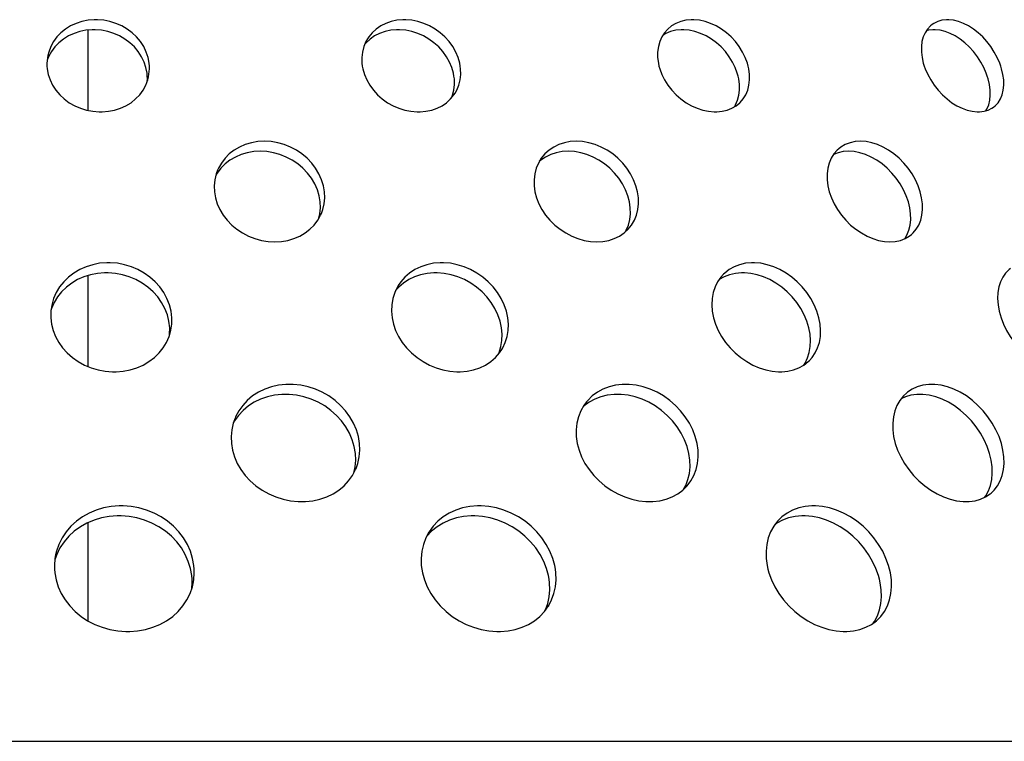
# Model space of a CAD drawing. Extents: x -92 to 443, y 0 to 747.
# Drawn here: x 104 to 157, y 650 to 689 of the extents above; entities that cross this region are included whole.
import ezdxf

# ---------------------------------------------------------------- set-up
doc = ezdxf.new("R2010")
doc.units = 0
doc.layers.add('PLATEK', color=7, linetype='CONTINUOUS')

msp = doc.modelspace()

# ---------------------------------------------------------------- linework, layer by layer
at = {"layer": 'PLATEK', "color": 7, "linetype": 'CONTINUOUS'}
for p, q in [((108, 684.141), (108, 688.431)), ((108, 670.473), (108, 675.327)), ((108, 656.889), (108, 662.131)), ((0.263, 650.46), (199.737, 650.46))]:
    msp.add_line(p, q, dxfattribs=at)
for points in [[(111.277, 686.507), (111.264, 686.659), (111.206, 686.963), (111.107, 687.26), (110.97, 687.545), (110.795, 687.815), (110.588, 688.063), (110.349, 688.288), (110.084, 688.486), (109.796, 688.654), (109.489, 688.79), (109.168, 688.892), (108.837, 688.957), (108.502, 688.985), (108.334, 688.985), (108.001, 688.957), (107.676, 688.892), (107.365, 688.79), (107.071, 688.654), (106.799, 688.486), (106.554, 688.288), (106.338, 688.063), (106.155, 687.815), (106.008, 687.545), (105.899, 687.26), (105.851, 687.072)], [(127.868, 686.507), (127.839, 686.659), (127.753, 686.963), (127.628, 687.26), (127.468, 687.545), (127.274, 687.815), (127.05, 688.063), (126.8, 688.288), (126.527, 688.486), (126.235, 688.654), (125.929, 688.79), (125.612, 688.892), (125.289, 688.957), (124.965, 688.985), (124.805, 688.985), (124.489, 688.957), (124.185, 688.892), (123.897, 688.79), (123.629, 688.654), (123.386, 688.486), (123.17, 688.288), (122.986, 688.063), (122.919, 687.962)], [(143.241, 686.507), (143.198, 686.659), (143.087, 686.963), (142.942, 687.26), (142.765, 687.545), (142.56, 687.815), (142.331, 688.063), (142.08, 688.288), (141.811, 688.486), (141.528, 688.654), (141.235, 688.79), (140.936, 688.892), (140.635, 688.957), (140.338, 688.985), (140.192, 688.985), (139.907, 688.957), (139.637, 688.892), (139.385, 688.79), (139.155, 688.654), (138.95, 688.486), (138.929, 688.465)], [(153.057, 688.727), (152.969, 688.654), (152.813, 688.486), (152.684, 688.288), (152.586, 688.063), (152.519, 687.815), (152.486, 687.545), (152.486, 687.26), (152.521, 686.963), (152.59, 686.659), (152.637, 686.507)], [(156.724, 686.507), (156.67, 686.659), (156.538, 686.963), (156.378, 687.26), (156.193, 687.545), (155.987, 687.815), (155.761, 688.063), (155.52, 688.288), (155.267, 688.486), (155.006, 688.654), (154.739, 688.79), (154.471, 688.892), (154.206, 688.957), (153.947, 688.985), (153.822, 688.985), (153.581, 688.957), (153.356, 688.892), (153.151, 688.79), (153.057, 688.727)], [(111.165, 685.971), (111.151, 686.124), (111.094, 686.427), (110.995, 686.724), (110.857, 687.01), (110.683, 687.279), (110.475, 687.528), (110.237, 687.753), (109.972, 687.951), (109.683, 688.119), (109.376, 688.255), (109.055, 688.356), (108.724, 688.421), (108.389, 688.45), (108.221, 688.45), (107.888, 688.421), (107.564, 688.356), (107.252, 688.255), (106.959, 688.119), (106.687, 687.951), (106.441, 687.753), (106.225, 687.528), (106.042, 687.279), (105.895, 687.01), (105.822, 686.818)], [(127.536, 685.971), (127.507, 686.124), (127.421, 686.427), (127.296, 686.724), (127.136, 687.01), (126.942, 687.279), (126.718, 687.528), (126.468, 687.753), (126.195, 687.951), (125.903, 688.119), (125.597, 688.255), (125.28, 688.356), (124.957, 688.421), (124.633, 688.45), (124.473, 688.45), (124.157, 688.421), (123.853, 688.356), (123.565, 688.255), (123.297, 688.119), (123.054, 687.951), (122.839, 687.753), (122.779, 687.68)], [(138.929, 688.465), (138.775, 688.288), (138.63, 688.063), (138.519, 687.815), (138.444, 687.545), (138.406, 687.26), (138.406, 686.963), (138.444, 686.659), (138.478, 686.507)], [(142.704, 685.971), (142.661, 686.124), (142.55, 686.427), (142.404, 686.724), (142.228, 687.01), (142.023, 687.279), (141.794, 687.528), (141.543, 687.753), (141.274, 687.951), (140.991, 688.119), (140.698, 688.255), (140.399, 688.356), (140.098, 688.421), (139.801, 688.45), (139.655, 688.45), (139.37, 688.421), (139.1, 688.356), (138.848, 688.255), (138.695, 688.165)], [(156.005, 685.971), (155.951, 686.124), (155.819, 686.427), (155.659, 686.724), (155.475, 687.01), (155.268, 687.279), (155.042, 687.528), (154.802, 687.753), (154.549, 687.951), (154.287, 688.119), (154.02, 688.255), (153.752, 688.356), (153.487, 688.421), (153.229, 688.45), (153.104, 688.45), (152.863, 688.421), (152.749, 688.388)], [(122.919, 687.962), (122.836, 687.815), (122.722, 687.545), (122.647, 687.26), (122.613, 686.963), (122.619, 686.659), (122.637, 686.507)], [(105.851, 687.072), (105.804, 686.659), (105.807, 686.507)], [(105.807, 686.507), (105.82, 686.357), (105.877, 686.058), (105.974, 685.766), (106.11, 685.484), (106.284, 685.219), (106.491, 684.973), (106.731, 684.751), (106.997, 684.555), (107.287, 684.39), (107.596, 684.256), (107.92, 684.157), (108.253, 684.093), (108.59, 684.065), (108.758, 684.065), (109.092, 684.093), (109.418, 684.157), (109.73, 684.256), (110.025, 684.39), (110.296, 684.555), (110.541, 684.751), (110.756, 684.973), (110.937, 685.219), (111.082, 685.484), (111.188, 685.766), (111.234, 685.943)], [(111.234, 685.943), (111.28, 686.357), (111.277, 686.507)], [(122.637, 686.507), (122.665, 686.357), (122.751, 686.058), (122.875, 685.766), (123.035, 685.484), (123.23, 685.219), (123.455, 684.973), (123.708, 684.751), (123.985, 684.555), (124.281, 684.39), (124.591, 684.256), (124.911, 684.157), (125.237, 684.093), (125.562, 684.065), (125.724, 684.065), (126.04, 684.093), (126.344, 684.157), (126.632, 684.256), (126.898, 684.39), (127.14, 684.555), (127.353, 684.751), (127.534, 684.973), (127.594, 685.064)], [(127.594, 685.064), (127.68, 685.219), (127.79, 685.484), (127.861, 685.766), (127.894, 686.058), (127.886, 686.357), (127.868, 686.507)], [(138.478, 686.507), (138.52, 686.357), (138.631, 686.058), (138.776, 685.766), (138.954, 685.484), (139.161, 685.219), (139.394, 684.973), (139.65, 684.751), (139.924, 684.555), (140.213, 684.39), (140.511, 684.256), (140.814, 684.157), (141.118, 684.093), (141.418, 684.065), (141.565, 684.065), (141.849, 684.093), (142.119, 684.157), (142.369, 684.256), (142.596, 684.39), (142.797, 684.555), (142.813, 684.571)], [(142.813, 684.571), (142.968, 684.751), (143.108, 684.973), (143.213, 685.219), (143.283, 685.484), (143.317, 685.766), (143.314, 686.058), (143.274, 686.357), (143.241, 686.507)], [(152.637, 686.507), (152.691, 686.357), (152.822, 686.058), (152.983, 685.766), (153.17, 685.484), (153.38, 685.219), (153.611, 684.973), (153.859, 684.751), (154.119, 684.555), (154.387, 684.39), (154.66, 684.256), (154.934, 684.157), (155.202, 684.093), (155.463, 684.065), (155.589, 684.065), (155.83, 684.093), (156.053, 684.157), (156.255, 684.256), (156.344, 684.316)], [(156.344, 684.316), (156.433, 684.39), (156.584, 684.555), (156.706, 684.751), (156.798, 684.973), (156.858, 685.219), (156.885, 685.484), (156.879, 685.766), (156.841, 686.058), (156.771, 686.357), (156.724, 686.507)], [(111.15, 685.663), (111.167, 685.821), (111.165, 685.971)], [(127.401, 684.81), (127.458, 684.949), (127.53, 685.23), (127.562, 685.522), (127.554, 685.821), (127.536, 685.971)], [(142.509, 684.338), (142.571, 684.437), (142.676, 684.683), (142.746, 684.949), (142.78, 685.23), (142.777, 685.522), (142.737, 685.821), (142.704, 685.971)], [(155.929, 684.121), (155.988, 684.215), (156.079, 684.437), (156.139, 684.683), (156.166, 684.949), (156.16, 685.23), (156.122, 685.522), (156.052, 685.821), (156.005, 685.971)], [(120.619, 679.792), (120.564, 680.118), (120.466, 680.441), (120.327, 680.754), (120.15, 681.052), (119.938, 681.332), (119.693, 681.589), (119.42, 681.819), (119.122, 682.02), (118.804, 682.188), (118.469, 682.322), (118.123, 682.419), (117.77, 682.478), (117.415, 682.498), (117.065, 682.478), (116.723, 682.419), (116.396, 682.322), (116.087, 682.188), (115.801, 682.02), (115.542, 681.819), (115.314, 681.589), (115.12, 681.332), (114.963, 681.052), (114.918, 680.95)], [(137.338, 679.792), (137.251, 680.118), (137.126, 680.441), (136.964, 680.754), (136.768, 681.052), (136.542, 681.332), (136.287, 681.589), (136.009, 681.819), (135.711, 682.02), (135.397, 682.188), (135.071, 682.322), (134.738, 682.419), (134.403, 682.478), (134.07, 682.498), (133.744, 682.478), (133.431, 682.419), (133.135, 682.322), (132.859, 682.188), (132.609, 682.02), (132.387, 681.819), (132.281, 681.699)], [(152.424, 679.792), (152.311, 680.118), (152.164, 680.441), (151.986, 680.754), (151.779, 681.052), (151.548, 681.332), (151.295, 681.589), (151.024, 681.819), (150.739, 682.02), (150.443, 682.188), (150.14, 682.322), (149.835, 682.419), (149.532, 682.478), (149.235, 682.498), (148.949, 682.478), (148.678, 682.419), (148.425, 682.322), (148.195, 682.188), (148.074, 682.095)], [(120.396, 679.256), (120.341, 679.583), (120.243, 679.905), (120.104, 680.218), (119.927, 680.517), (119.714, 680.796), (119.47, 681.053), (119.197, 681.283), (118.899, 681.484), (118.58, 681.653), (118.246, 681.787), (117.899, 681.884), (117.546, 681.943), (117.192, 681.963), (116.842, 681.943), (116.5, 681.884), (116.172, 681.787), (115.863, 681.653), (115.577, 681.484), (115.319, 681.283), (115.09, 681.053), (114.897, 680.796), (114.826, 680.67)], [(136.901, 679.256), (136.814, 679.583), (136.689, 679.905), (136.527, 680.218), (136.331, 680.517), (136.105, 680.796), (135.85, 681.053), (135.572, 681.283), (135.274, 681.484), (134.96, 681.653), (134.634, 681.787), (134.301, 681.884), (133.966, 681.943), (133.633, 681.963), (133.308, 681.943), (132.994, 681.884), (132.698, 681.787), (132.422, 681.653), (132.172, 681.484), (132.088, 681.408)], [(148.074, 682.095), (147.992, 682.02), (147.817, 681.819), (147.673, 681.589), (147.563, 681.332), (147.489, 681.052), (147.452, 680.754), (147.453, 680.441), (147.493, 680.118), (147.57, 679.792)], [(151.793, 679.256), (151.679, 679.583), (151.532, 679.905), (151.354, 680.218), (151.148, 680.517), (150.917, 680.796), (150.664, 681.053), (150.393, 681.283), (150.108, 681.484), (149.812, 681.653), (149.509, 681.787), (149.204, 681.884), (148.901, 681.943), (148.604, 681.963), (148.318, 681.943), (148.046, 681.884), (147.797, 681.788)], [(132.281, 681.699), (132.197, 681.589), (132.042, 681.332), (131.924, 681.052), (131.845, 680.754), (131.807, 680.441), (131.811, 680.118), (131.856, 679.792)], [(114.918, 680.95), (114.846, 680.754), (114.771, 680.441), (114.739, 680.118), (114.751, 679.792)], [(114.751, 679.792), (114.805, 679.471), (114.902, 679.154), (115.039, 678.846), (115.216, 678.552), (115.429, 678.276), (115.675, 678.023), (115.951, 677.796), (116.252, 677.598), (116.573, 677.432), (116.911, 677.301), (117.261, 677.205), (117.616, 677.148), (117.972, 677.128), (118.324, 677.148), (118.666, 677.205), (118.994, 677.301), (119.303, 677.432), (119.588, 677.598), (119.846, 677.796), (120.072, 678.023), (120.263, 678.276), (120.416, 678.552), (120.456, 678.641)], [(120.456, 678.641), (120.53, 678.846), (120.602, 679.154), (120.632, 679.471), (120.619, 679.792)], [(131.856, 679.792), (131.941, 679.471), (132.066, 679.154), (132.228, 678.846), (132.425, 678.552), (132.654, 678.276), (132.912, 678.023), (133.195, 677.796), (133.498, 677.598), (133.818, 677.432), (134.148, 677.301), (134.485, 677.205), (134.824, 677.148), (135.159, 677.128), (135.485, 677.148), (135.798, 677.205), (136.094, 677.301), (136.367, 677.432), (136.615, 677.598), (136.833, 677.796), (136.93, 677.906)], [(136.93, 677.906), (137.018, 678.023), (137.169, 678.276), (137.282, 678.552), (137.356, 678.846), (137.39, 679.154), (137.383, 679.471), (137.338, 679.792)], [(147.57, 679.792), (147.682, 679.471), (147.828, 679.154), (148.008, 678.846), (148.217, 678.552), (148.453, 678.276), (148.711, 678.023), (148.989, 677.796), (149.281, 677.598), (149.584, 677.432), (149.893, 677.301), (150.203, 677.205), (150.51, 677.148), (150.809, 677.128), (151.095, 677.148), (151.366, 677.205), (151.616, 677.301), (151.842, 677.432), (151.956, 677.52)], [(151.956, 677.52), (152.041, 677.598), (152.211, 677.796), (152.348, 678.023), (152.45, 678.276), (152.518, 678.552), (152.549, 678.846), (152.543, 679.154), (152.501, 679.471), (152.424, 679.792)], [(120.324, 678.387), (120.379, 678.619), (120.408, 678.936), (120.396, 679.256)], [(136.685, 677.661), (136.732, 677.741), (136.845, 678.016), (136.919, 678.311), (136.953, 678.619), (136.946, 678.936), (136.901, 679.256)], [(151.6, 677.294), (151.716, 677.488), (151.819, 677.741), (151.886, 678.016), (151.917, 678.311), (151.912, 678.619), (151.87, 678.936), (151.793, 679.256)], [(112.473, 673.077), (112.432, 673.424), (112.345, 673.767), (112.214, 674.101), (112.042, 674.42), (111.831, 674.719), (111.584, 674.994), (111.305, 675.243), (110.998, 675.461), (110.666, 675.646), (110.314, 675.795), (109.948, 675.906), (109.571, 675.978), (109.189, 676.008), (108.998, 676.008), (108.62, 675.978), (108.25, 675.906), (107.894, 675.795), (107.557, 675.646), (107.243, 675.461), (106.957, 675.243), (106.702, 674.994), (106.483, 674.719), (106.302, 674.42), (106.161, 674.101), (106.06, 673.745)], [(130.408, 673.077), (130.333, 673.424), (130.215, 673.767), (130.056, 674.101), (129.859, 674.42), (129.627, 674.719), (129.364, 674.994), (129.073, 675.243), (128.758, 675.461), (128.422, 675.646), (128.072, 675.795), (127.71, 675.906), (127.343, 675.978), (126.976, 676.008), (126.793, 676.008), (126.434, 675.978), (126.087, 675.906), (125.757, 675.795), (125.449, 675.646), (125.167, 675.461), (124.915, 675.243), (124.696, 674.994), (124.56, 674.798)], [(147.015, 673.077), (146.909, 673.424), (146.765, 673.767), (146.584, 674.101), (146.371, 674.42), (146.129, 674.719), (145.861, 674.994), (145.57, 675.243), (145.261, 675.461), (144.937, 675.646), (144.602, 675.795), (144.262, 675.906), (143.921, 675.978), (143.583, 676.008), (143.417, 676.008), (143.093, 675.978), (142.784, 675.906), (142.495, 675.795), (142.23, 675.646), (141.991, 675.461), (141.921, 675.393)], [(112.36, 672.542), (112.319, 672.889), (112.233, 673.232), (112.102, 673.565), (111.93, 673.884), (111.719, 674.183), (111.472, 674.458), (111.193, 674.707), (110.885, 674.925), (110.554, 675.11), (110.202, 675.259), (109.835, 675.371), (109.458, 675.442), (109.077, 675.473), (108.886, 675.473), (108.508, 675.442), (108.138, 675.37), (107.782, 675.259), (107.445, 675.11), (107.131, 674.925), (106.845, 674.707), (106.59, 674.458), (106.371, 674.183), (106.189, 673.884), (106.049, 673.565), (106.018, 673.457)], [(130.076, 672.542), (130.001, 672.889), (129.883, 673.232), (129.724, 673.565), (129.527, 673.884), (129.295, 674.183), (129.032, 674.459), (128.741, 674.707), (128.426, 674.925), (128.09, 675.11), (127.74, 675.259), (127.379, 675.37), (127.011, 675.442), (126.644, 675.473), (126.461, 675.473), (126.102, 675.442), (125.755, 675.37), (125.426, 675.259), (125.118, 675.11), (124.835, 674.925), (124.583, 674.707), (124.418, 674.519)], [(146.478, 672.542), (146.372, 672.889), (146.227, 673.232), (146.047, 673.565), (145.834, 673.884), (145.592, 674.183), (145.324, 674.459), (145.033, 674.707), (144.724, 674.925), (144.4, 675.11), (144.065, 675.259), (143.725, 675.37), (143.384, 675.442), (143.046, 675.473), (142.88, 675.473), (142.556, 675.442), (142.247, 675.37), (141.958, 675.259), (141.693, 675.11), (141.69, 675.108)], [(157.236, 675.702), (157.164, 675.646), (156.98, 675.461), (156.827, 675.243), (156.706, 674.994), (156.619, 674.719), (156.568, 674.42), (156.554, 674.101), (156.577, 673.767), (156.639, 673.424), (156.737, 673.077)], [(141.921, 675.393), (141.784, 675.243), (141.61, 674.994), (141.472, 674.719), (141.373, 674.42), (141.313, 674.101), (141.296, 673.767), (141.32, 673.424), (141.386, 673.077)], [(124.56, 674.798), (124.513, 674.719), (124.37, 674.42), (124.268, 674.101), (124.209, 673.767), (124.195, 673.424), (124.227, 673.077)], [(106.06, 673.745), (106.013, 673.424), (106.008, 673.077)], [(106.008, 673.077), (106.048, 672.737), (106.133, 672.4), (106.262, 672.071), (106.433, 671.758), (106.644, 671.463), (106.891, 671.191), (107.171, 670.946), (107.481, 670.731), (107.815, 670.549), (108.169, 670.403), (108.539, 670.294), (108.918, 670.224), (109.301, 670.194), (109.493, 670.194), (109.873, 670.224), (110.244, 670.294), (110.601, 670.403), (110.939, 670.549), (111.253, 670.731), (111.539, 670.946), (111.792, 671.191), (112.009, 671.463), (112.188, 671.758), (112.325, 672.071), (112.422, 672.412)], [(112.422, 672.412), (112.468, 672.737), (112.473, 673.077)], [(124.227, 673.077), (124.301, 672.737), (124.417, 672.4), (124.576, 672.071), (124.773, 671.758), (125.006, 671.463), (125.273, 671.191), (125.568, 670.946), (125.888, 670.731), (126.228, 670.549), (126.583, 670.403), (126.948, 670.294), (127.318, 670.224), (127.688, 670.194), (127.872, 670.194), (128.232, 670.224), (128.579, 670.294), (128.908, 670.403), (129.215, 670.549), (129.495, 670.731), (129.744, 670.946), (129.959, 671.191), (130.085, 671.374)], [(130.085, 671.374), (130.138, 671.463), (130.276, 671.758), (130.374, 672.071), (130.428, 672.4), (130.44, 672.737), (130.408, 673.077)], [(141.386, 673.077), (141.491, 672.737), (141.634, 672.4), (141.815, 672.071), (142.03, 671.758), (142.276, 671.463), (142.55, 671.191), (142.847, 670.946), (143.163, 670.731), (143.494, 670.549), (143.834, 670.403), (144.18, 670.294), (144.525, 670.224), (144.866, 670.194), (145.033, 670.194), (145.357, 670.224), (145.665, 670.294), (145.952, 670.403), (146.214, 670.549), (146.448, 670.731), (146.51, 670.791)], [(146.51, 670.791), (146.65, 670.946), (146.818, 671.191), (146.949, 671.463), (147.042, 671.758), (147.095, 672.071), (147.108, 672.4), (147.081, 672.737), (147.015, 673.077)], [(156.737, 673.077), (156.868, 672.737), (157.032, 672.4), (157.227, 672.071), (157.451, 671.758), (157.699, 671.463), (157.967, 671.191), (158.253, 670.946), (158.552, 670.731), (158.859, 670.549), (159.17, 670.403), (159.48, 670.294), (159.786, 670.224), (160.082, 670.194), (160.225, 670.194), (160.5, 670.224), (160.755, 670.294), (160.987, 670.403), (161.12, 670.49)], [(112.35, 672.158), (112.356, 672.201), (112.36, 672.542)], [(129.896, 671.118), (129.944, 671.222), (130.042, 671.536), (130.096, 671.864), (130.108, 672.201), (130.076, 672.542)], [(146.204, 670.544), (146.28, 670.655), (146.412, 670.927), (146.504, 671.222), (146.558, 671.536), (146.571, 671.864), (146.544, 672.201), (146.478, 672.542)], [(122.498, 666.362), (122.436, 666.73), (122.329, 667.092), (122.177, 667.446), (121.983, 667.784), (121.751, 668.102), (121.483, 668.396), (121.184, 668.662), (120.857, 668.897), (120.506, 669.099), (120.136, 669.263), (119.751, 669.389), (119.357, 669.473), (118.959, 669.516), (118.563, 669.516), (118.173, 669.473), (117.795, 669.389), (117.435, 669.263), (117.096, 669.099), (116.784, 668.897), (116.502, 668.662), (116.255, 668.396), (116.045, 668.102), (115.876, 667.784), (115.846, 667.714)], [(140.512, 666.362), (140.416, 666.73), (140.278, 667.092), (140.1, 667.446), (139.884, 667.784), (139.635, 668.102), (139.355, 668.396), (139.049, 668.662), (138.72, 668.897), (138.373, 669.099), (138.011, 669.263), (137.639, 669.389), (137.263, 669.473), (136.888, 669.516), (136.517, 669.516), (136.157, 669.473), (135.813, 669.389), (135.488, 669.263), (135.188, 669.099), (134.916, 668.897), (134.677, 668.662), (134.614, 668.588)], [(156.756, 666.362), (156.63, 666.73), (156.467, 667.092), (156.269, 667.446), (156.042, 667.784), (155.786, 668.102), (155.507, 668.396), (155.207, 668.662), (154.891, 668.897), (154.562, 669.099), (154.225, 669.263), (153.883, 669.389), (153.541, 669.473), (153.204, 669.516), (152.876, 669.516), (152.561, 669.473), (152.265, 669.389), (151.991, 669.263), (151.742, 669.099), (151.683, 669.051)], [(122.274, 665.827), (122.213, 666.194), (122.105, 666.557), (121.954, 666.91), (121.76, 667.248), (121.528, 667.566), (121.26, 667.86), (120.96, 668.127), (120.633, 668.362), (120.282, 668.563), (119.912, 668.728), (119.528, 668.853), (119.134, 668.938), (118.736, 668.981), (118.339, 668.981), (117.95, 668.938), (117.572, 668.853), (117.211, 668.728), (116.873, 668.563), (116.561, 668.362), (116.279, 668.127), (116.032, 667.86), (115.822, 667.566), (115.744, 667.421)], [(134.614, 668.588), (134.472, 668.396), (134.306, 668.102), (134.18, 667.784), (134.097, 667.446), (134.058, 667.092), (134.065, 666.73), (134.117, 666.362)], [(140.075, 665.827), (139.979, 666.194), (139.841, 666.557), (139.663, 666.91), (139.447, 667.248), (139.198, 667.566), (138.918, 667.86), (138.612, 668.127), (138.283, 668.362), (137.936, 668.563), (137.574, 668.728), (137.203, 668.853), (136.826, 668.938), (136.451, 668.981), (136.08, 668.981), (135.72, 668.938), (135.376, 668.853), (135.051, 668.728), (134.751, 668.563), (134.479, 668.362), (134.42, 668.303)], [(151.683, 669.051), (151.523, 668.897), (151.335, 668.662), (151.183, 668.396), (151.067, 668.102), (150.99, 667.784), (150.954, 667.446), (150.959, 667.092), (151.005, 666.73), (151.093, 666.362)], [(156.125, 665.827), (155.998, 666.194), (155.835, 666.557), (155.638, 666.91), (155.41, 667.248), (155.155, 667.566), (154.876, 667.86), (154.576, 668.127), (154.26, 668.362), (153.931, 668.563), (153.593, 668.728), (153.251, 668.853), (152.909, 668.938), (152.572, 668.981), (152.244, 668.981), (151.93, 668.938), (151.634, 668.853), (151.404, 668.748)], [(115.846, 667.714), (115.75, 667.446), (115.67, 667.092), (115.636, 666.73), (115.651, 666.362)], [(115.651, 666.362), (115.711, 666.002), (115.817, 665.646), (115.967, 665.299), (116.16, 664.966), (116.393, 664.653), (116.663, 664.363), (116.965, 664.1), (117.295, 663.869), (117.65, 663.671), (118.024, 663.509), (118.413, 663.387), (118.81, 663.304), (119.21, 663.262), (119.609, 663.262), (120, 663.304), (120.378, 663.387), (120.739, 663.509), (121.077, 663.671), (121.388, 663.869), (121.668, 664.1), (121.912, 664.363), (122.118, 664.653), (122.283, 664.966), (122.307, 665.02)], [(122.307, 665.02), (122.405, 665.299), (122.482, 665.646), (122.513, 666.002), (122.498, 666.362)], [(134.117, 666.362), (134.212, 666.002), (134.349, 665.646), (134.528, 665.299), (134.744, 664.966), (134.996, 664.653), (135.28, 664.363), (135.592, 664.1), (135.927, 663.869), (136.281, 663.671), (136.649, 663.509), (137.025, 663.387), (137.406, 663.304), (137.785, 663.262), (138.157, 663.262), (138.517, 663.304), (138.861, 663.387), (139.184, 663.509), (139.481, 663.671), (139.749, 663.869), (139.984, 664.1), (140.038, 664.163)], [(140.038, 664.163), (140.183, 664.363), (140.343, 664.653), (140.463, 664.966), (140.54, 665.299), (140.574, 665.646), (140.564, 666.002), (140.512, 666.362)], [(151.093, 666.362), (151.218, 666.002), (151.381, 665.646), (151.579, 665.299), (151.81, 664.966), (152.07, 664.653), (152.356, 664.363), (152.664, 664.1), (152.988, 663.869), (153.326, 663.671), (153.671, 663.509), (154.02, 663.387), (154.367, 663.304), (154.708, 663.262), (155.037, 663.262), (155.351, 663.304), (155.646, 663.387), (155.916, 663.509), (156.16, 663.671), (156.212, 663.713)], [(156.212, 663.713), (156.373, 663.869), (156.553, 664.1), (156.698, 664.363), (156.805, 664.653), (156.874, 664.966), (156.903, 665.299), (156.893, 665.646), (156.843, 666.002), (156.756, 666.362)], [(122.185, 664.78), (122.258, 665.11), (122.289, 665.467), (122.274, 665.827)], [(139.793, 663.912), (139.906, 664.117), (140.026, 664.43), (140.103, 664.763), (140.137, 665.11), (140.127, 665.467), (140.075, 665.827)], [(155.859, 663.483), (155.922, 663.565), (156.067, 663.827), (156.174, 664.117), (156.243, 664.43), (156.272, 664.763), (156.261, 665.11), (156.212, 665.467), (156.125, 665.827)], [(113.668, 659.648), (113.652, 659.841), (113.583, 660.226), (113.465, 660.604), (113.301, 660.969), (113.094, 661.316), (112.846, 661.641), (112.561, 661.94), (112.243, 662.208), (111.895, 662.443), (111.522, 662.642), (111.129, 662.802), (110.72, 662.922), (110.3, 662.999), (109.876, 663.032), (109.664, 663.032), (109.243, 662.999), (108.831, 662.922), (108.434, 662.802), (108.056, 662.642), (107.702, 662.443), (107.377, 662.208), (107.085, 661.94), (106.829, 661.641), (106.614, 661.316), (106.441, 660.969), (106.314, 660.604), (106.269, 660.419)], [(132.949, 659.648), (132.913, 659.841), (132.807, 660.226), (132.656, 660.604), (132.462, 660.969), (132.229, 661.316), (131.96, 661.641), (131.658, 661.94), (131.327, 662.208), (130.972, 662.443), (130.596, 662.642), (130.204, 662.802), (129.802, 662.922), (129.394, 662.999), (128.985, 663.032), (128.782, 663.032), (128.383, 662.999), (127.996, 662.922), (127.627, 662.802), (127.281, 662.642), (126.962, 662.443), (126.674, 662.208), (126.421, 661.94), (126.206, 661.641), (126.201, 661.633)], [(150.789, 659.648), (150.735, 659.841), (150.597, 660.226), (150.42, 660.604), (150.204, 660.969), (149.956, 661.316), (149.677, 661.641), (149.371, 661.94), (149.043, 662.208), (148.695, 662.443), (148.333, 662.642), (147.96, 662.802), (147.582, 662.922), (147.203, 662.999), (146.827, 663.032), (146.642, 663.032), (146.282, 662.999), (145.937, 662.922), (145.614, 662.802), (145.314, 662.642), (145.044, 662.443), (144.912, 662.321)], [(113.556, 659.112), (113.54, 659.305), (113.47, 659.69), (113.353, 660.068), (113.189, 660.433), (112.982, 660.781), (112.734, 661.106), (112.449, 661.404), (112.13, 661.672), (111.783, 661.908), (111.41, 662.107), (111.016, 662.267), (110.607, 662.386), (110.188, 662.463), (109.764, 662.496), (109.552, 662.496), (109.131, 662.463), (108.719, 662.386), (108.321, 662.267), (107.943, 662.107), (107.59, 661.908), (107.265, 661.672), (106.973, 661.404), (106.717, 661.106), (106.501, 660.781), (106.329, 660.433), (106.229, 660.147)], [(132.617, 659.112), (132.581, 659.305), (132.475, 659.69), (132.324, 660.068), (132.13, 660.433), (131.897, 660.781), (131.628, 661.106), (131.326, 661.404), (130.995, 661.672), (130.64, 661.908), (130.264, 662.107), (129.873, 662.267), (129.47, 662.386), (129.062, 662.463), (128.653, 662.496), (128.45, 662.496), (128.051, 662.463), (127.664, 662.386), (127.295, 662.267), (126.949, 662.107), (126.63, 661.908), (126.342, 661.672), (126.089, 661.404), (126.049, 661.349)], [(144.912, 662.321), (144.806, 662.208), (144.603, 661.94), (144.437, 661.641), (144.313, 661.316), (144.23, 660.969), (144.192, 660.604), (144.199, 660.226), (144.251, 659.841), (144.294, 659.648)], [(150.252, 659.112), (150.198, 659.305), (150.06, 659.69), (149.882, 660.068), (149.667, 660.433), (149.418, 660.781), (149.139, 661.106), (148.834, 661.404), (148.505, 661.672), (148.158, 661.908), (147.796, 662.107), (147.423, 662.267), (147.045, 662.386), (146.666, 662.463), (146.29, 662.496), (146.105, 662.496), (145.745, 662.463), (145.4, 662.386), (145.077, 662.267), (144.777, 662.107), (144.668, 662.026)], [(126.201, 661.633), (126.032, 661.316), (125.902, 660.969), (125.817, 660.604), (125.78, 660.226), (125.792, 659.841), (125.816, 659.648)], [(106.269, 660.419), (106.235, 660.226), (106.206, 659.841), (106.209, 659.648)], [(106.209, 659.648), (106.225, 659.458), (106.293, 659.081), (106.408, 658.71), (106.57, 658.35), (106.776, 658.008), (107.024, 657.688), (107.31, 657.394), (107.63, 657.13), (107.98, 656.899), (108.356, 656.703), (108.753, 656.546), (109.165, 656.43), (109.587, 656.355), (110.013, 656.322), (110.226, 656.322), (110.649, 656.355), (111.063, 656.43), (111.462, 656.546), (111.84, 656.703), (112.195, 656.899), (112.519, 657.13), (112.81, 657.394), (113.063, 657.688), (113.276, 658.008), (113.445, 658.35), (113.568, 658.71), (113.609, 658.88)], [(113.609, 658.88), (113.644, 659.081), (113.672, 659.458), (113.668, 659.648)], [(125.816, 659.648), (125.851, 659.458), (125.955, 659.081), (126.105, 658.71), (126.298, 658.35), (126.533, 658.008), (126.804, 657.688), (127.11, 657.394), (127.445, 657.13), (127.806, 656.899), (128.188, 656.703), (128.585, 656.546), (128.992, 656.43), (129.404, 656.355), (129.815, 656.322), (130.019, 656.322), (130.42, 656.355), (130.807, 656.43), (131.175, 656.546), (131.52, 656.703), (131.836, 656.899), (132.121, 657.13), (132.37, 657.394), (132.58, 657.688), (132.576, 657.682)], [(132.576, 657.682), (132.748, 658.008), (132.873, 658.35), (132.952, 658.71), (132.985, 659.081), (132.972, 659.458), (132.949, 659.648)], [(144.294, 659.648), (144.346, 659.458), (144.483, 659.081), (144.661, 658.71), (144.877, 658.35), (145.129, 658.008), (145.413, 657.688), (145.725, 657.394), (146.061, 657.13), (146.417, 656.899), (146.787, 656.703), (147.167, 656.546), (147.552, 656.43), (147.936, 656.355), (148.314, 656.322), (148.5, 656.322), (148.861, 656.355), (149.205, 656.43), (149.526, 656.546), (149.821, 656.703), (150.087, 656.899), (150.208, 657.011)], [(150.208, 657.011), (150.319, 657.13), (150.515, 657.394), (150.672, 657.688), (150.789, 658.008), (150.864, 658.35), (150.896, 658.71), (150.885, 659.081), (150.831, 659.458), (150.789, 659.648)], [(113.538, 658.62), (113.56, 658.922), (113.556, 659.112)], [(132.389, 657.421), (132.416, 657.473), (132.541, 657.815), (132.62, 658.174), (132.653, 658.545), (132.64, 658.922), (132.617, 659.112)], [(149.912, 656.77), (149.978, 656.859), (150.135, 657.153), (150.252, 657.473), (150.327, 657.815), (150.358, 658.174), (150.347, 658.545), (150.294, 658.922), (150.252, 659.112)]]:
    msp.add_lwpolyline(points, dxfattribs=at)

doc.saveas('drawing.dxf')
